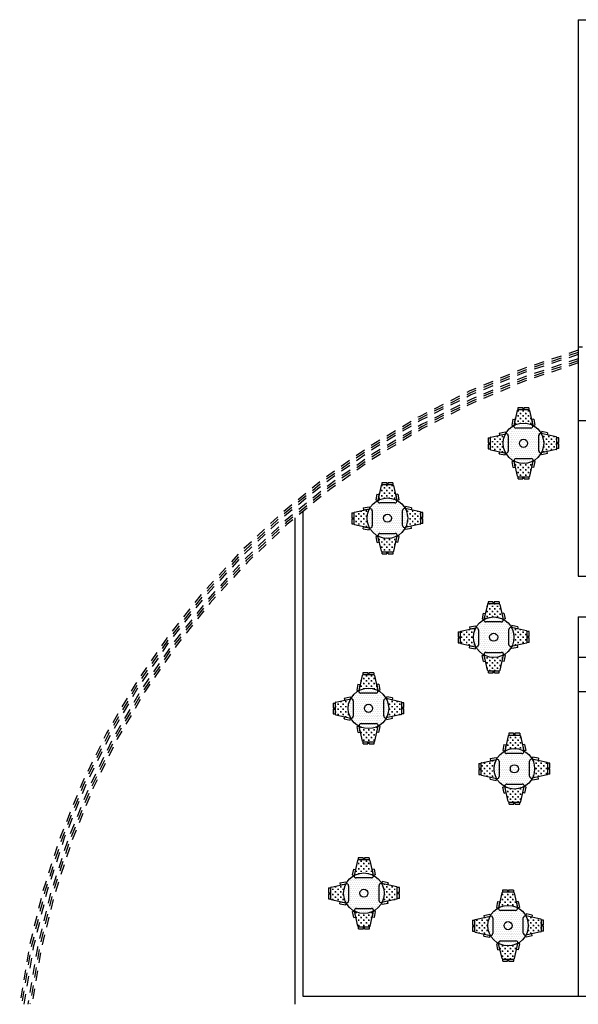
# Model space of a CAD drawing. Units: millimetres. Extents: x 1014 to 1303, y 2529 to 2690.
# Drawn here: x 1175 to 1181, y 2555 to 2568 of the extents above; entities that cross this region are included whole.
import ezdxf

# ---------------------------------------------------------------- set-up
doc = ezdxf.new("R2010")
doc.units = ezdxf.units.MM
doc.linetypes.add('HIDDEN2', pattern=[0.1875, 0.125, -0.0625])
doc.layers.add('Line', color=255, linetype='Continuous', lineweight=25, transparency=0.5)
doc.layers.add('MOBLE', color=191, linetype='Continuous')
pattern_1 = [(0, (-188.616316, -160.142045), (0.0635, 0.0635), [0.03175, -0.09525]), (90, (-188.60044, -160.15792), (-0.0635, 0.0635), [0.03175, -0.09525])]

# ---------------------------------------------------------------- blocks, each defined once
blk = doc.blocks.new('A$C37C66B0F')
at = {"layer": 'MOBLE'}
h = blk.add_hatch(dxfattribs=at)
h.set_pattern_fill('CROSS', color=171, scale=0.01, style=0)
h.set_pattern_definition(pattern_1)
h.paths.add_polyline_path([(0.739, 1.702, 0.351524), (0.719, 1.687), (0.637, 1.315, -0.250389), (1.108, 1.319), (1.026, 1.687, 0.351524), (1.007, 1.702)])
h = blk.add_hatch(dxfattribs=at)
h.set_pattern_fill('DOTS', color=26, scale=0.03, style=0)
h.set_pattern_definition([(0, (-188.616316, -160.142045), (0.0238125, 0.047625), [0, -0.047625])])
h.paths.add_polyline_path([(0.685, 1.252, -0.479811), (0.636, 1.313), (0.637, 1.315, 0.146155), (0.435, 1.112), (0.436, 1.109), (0.439, 1.109, -0.479811), (0.5, 1.061), (0.5, 0.685, -0.479811), (0.439, 0.636), (0.437, 0.637, 0.146155), (0.64, 0.435), (0.644, 0.436), (0.643, 0.439, -0.479811), (0.692, 0.5), (1.067, 0.5, -0.479811), (1.116, 0.439), (1.116, 0.437, 0.146155), (1.317, 0.64), (1.316, 0.644), (1.313, 0.643, -0.479811), (1.252, 0.692), (1.252, 1.067, -0.479811), (1.313, 1.116), (1.315, 1.116, 0.146155), (1.112, 1.317), (1.109, 1.316), (1.109, 1.313, -0.479811), (1.061, 1.252)])
h.paths.add_polyline_path([(0.976, 0.876, -1), (0.776, 0.876, -1)], flags=16)
h.paths.add_polyline_path([(0.637, 1.315, 0.492257), (0.685, 1.252), (1.061, 1.252, 0.479811), (1.109, 1.313), (1.108, 1.319, 0.250361)])
h.paths.add_polyline_path([(1.376, 0.876, 0.1254), (1.315, 1.116, 0.492257), (1.252, 1.067), (1.252, 0.692, 0.479811), (1.313, 0.643), (1.319, 0.644, 0.121157)])
h.paths.add_polyline_path([(0.692, 0.5, 0.479811), (0.643, 0.439), (0.644, 0.433, 0.250361), (1.116, 0.437, 0.492257), (1.067, 0.5)])
h.paths.add_polyline_path([(0.5, 1.061, 0.479811), (0.439, 1.109), (0.433, 1.108, 0.121157), (0.376, 0.876, 0.1254), (0.437, 0.637, 0.492257), (0.5, 0.685)])
h.paths.add_polyline_path([(0.976, 0.876, 1), (0.776, 0.876, 1)], flags=0)
h = blk.add_hatch(dxfattribs=at)
h.set_pattern_fill('CROSS', color=171, scale=0.01, style=0)
h.set_pattern_definition(pattern_1)
h.paths.add_polyline_path([(1.319, 0.644), (1.687, 0.726, 0.351524), (1.702, 0.746), (1.702, 1.013, 0.351524), (1.687, 1.033), (1.315, 1.116, -0.125428), (1.376, 0.876, -0.121157)])
h.paths.add_polyline_path([(0.437, 0.637, -0.125428), (0.376, 0.876, -0.121157), (0.433, 1.108), (0.066, 1.026, 0.351524), (0.05, 1.007), (0.05, 0.888), (0.05, 0.739, 0.351524), (0.066, 0.719)])
h = blk.add_hatch(dxfattribs=at)
h.set_pattern_fill('CROSS', color=171, scale=0.01, style=0)
h.set_pattern_definition(pattern_1)
h.paths.add_polyline_path([(0.726, 0.066, 0.351524), (0.746, 0.05), (0.864, 0.05), (1.013, 0.05, 0.351524), (1.033, 0.066), (1.116, 0.437, -0.250389), (0.644, 0.433)])
at = {"layer": 'MOBLE', "color": 10}
for p, q in [((0.738, 1.752), (0.738, 1.702)), ((0.858, 1.752), (0.738, 1.752)), ((0.858, 1.702), (0.738, 1.702)), ((1.007, 1.702), (0.739, 1.702)), ((0.858, 1.752), (0.858, 1.702)), ((0.888, 1.752), (0.888, 1.702)), ((1.008, 1.752), (0.888, 1.752)), ((1.008, 1.702), (0.888, 1.702)), ((1.008, 1.752), (1.008, 1.702)), ((0.617, 1.473), (0.588, 1.326)), ((0.617, 1.473), (0.666, 1.464)), ((0.719, 1.687), (0.636, 1.313)), ((0.666, 1.464), (0.637, 1.317)), ((1.026, 1.687), (1.109, 1.313)), ((1.129, 1.473), (1.08, 1.464)), ((1.08, 1.464), (1.109, 1.317)), ((1.129, 1.473), (1.158, 1.326)), ((0.588, 1.326), (0.637, 1.317)), ((1.061, 1.252), (0.685, 1.252)), ((1.158, 1.326), (1.109, 1.317)), ((0, 1.008), (0.05, 1.008)), ((0, 1.008), (0, 0.888)), ((0.05, 1.008), (0.05, 0.888)), ((0.05, 1.007), (0.05, 0.739)), ((0.066, 1.026), (0.439, 1.109)), ((0.279, 1.129), (0.426, 1.158)), ((0.279, 1.129), (0.289, 1.08)), ((0.289, 1.08), (0.436, 1.109)), ((0.426, 1.158), (0.436, 1.109)), ((0.5, 1.061), (0.5, 0.685)), ((1.252, 0.692), (1.252, 1.067)), ((1.687, 1.033), (1.313, 1.116)), ((1.326, 1.165), (1.317, 1.116)), ((1.473, 1.135), (1.326, 1.165)), ((1.473, 1.135), (1.463, 1.083)), ((1.702, 0.746), (1.702, 1.014)), ((1.752, 1.014), (1.702, 1.014)), ((1.752, 0.894), (1.752, 1.014)), ((0, 0.888), (0.05, 0.888)), ((0, 0.858), (0, 0.738)), ((0, 0.858), (0.05, 0.858)), ((0, 0.738), (0.05, 0.738)), ((0.05, 0.858), (0.05, 0.738)), ((1.752, 0.894), (1.702, 0.894)), ((1.752, 0.864), (1.702, 0.864)), ((1.752, 0.744), (1.702, 0.744)), ((1.752, 0.744), (1.752, 0.864)), ((0.066, 0.719), (0.439, 0.636)), ((0.279, 0.617), (0.289, 0.666)), ((0.279, 0.617), (0.426, 0.588)), ((0.289, 0.666), (0.436, 0.637)), ((0.426, 0.588), (0.436, 0.637)), ((0.692, 0.5), (1.067, 0.5)), ((1.687, 0.726), (1.313, 0.643)), ((1.326, 0.594), (1.317, 0.643)), ((1.473, 0.624), (1.326, 0.594)), ((1.473, 0.624), (1.463, 0.676)), ((0.594, 0.426), (0.643, 0.436)), ((0.624, 0.279), (0.594, 0.426)), ((0.624, 0.279), (0.673, 0.289)), ((0.726, 0.066), (0.643, 0.439)), ((0.673, 0.289), (0.643, 0.436)), ((1.033, 0.066), (1.116, 0.439)), ((1.086, 0.289), (1.116, 0.436)), ((1.135, 0.279), (1.086, 0.289)), ((1.165, 0.426), (1.116, 0.436)), ((1.135, 0.279), (1.165, 0.426)), ((0.744, 0.05), (0.864, 0.05)), ((0.744, 0), (0.744, 0.05)), ((0.744, 0), (0.864, 0)), ((0.746, 0.05), (1.013, 0.05)), ((0.864, 0), (0.864, 0.05)), ((0.894, 0), (0.894, 0.05)), ((0.894, 0.05), (1.014, 0.05)), ((0.894, 0), (1.014, 0)), ((1.014, 0), (1.014, 0.05))]:
    blk.add_line(p, q, dxfattribs=at)
for radius in [0.5, 0.1]:
    blk.add_circle((0.876, 0.876), radius, dxfattribs=at)
for centre, radius, start, end in [((0.739, 1.682), 0.02, 90, 167.4712), ((1.007, 1.682), 0.02, 12.5288, 90), ((0.685, 1.302), 0.05, 167.4712, 270), ((1.061, 1.302), 0.05, 270, 12.5288), ((0.07, 1.007), 0.02, 102.5288, 180), ((0.45, 1.061), 0.05, 0, 102.5288), ((1.302, 1.067), 0.05, 77.4712, 180), ((1.682, 1.013), 0.02, 0, 77.4712), ((0.07, 0.739), 0.02, 180, 257.4712), ((1.682, 0.746), 0.02, 282.5288, 0), ((0.45, 0.685), 0.05, 257.4712, 0), ((0.692, 0.45), 0.05, 90, 192.5288), ((1.067, 0.45), 0.05, 347.4712, 90), ((1.302, 0.692), 0.05, 180, 282.5288), ((0.746, 0.07), 0.02, 192.5288, 270), ((1.013, 0.07), 0.02, 270, 347.4712)]:
    blk.add_arc(centre, radius, start, end, dxfattribs=at)

msp = doc.modelspace()

# ---------------------------------------------------------------- linework, layer by layer
at = {"color": 0}
for p, q in [((1181.49201, 2567.52988), (1181.49201, 2560.66143)), ((1181.49201, 2567.52988), (1188.37768, 2567.52988)), ((1178.09081, 2561.46759), (1178.09081, 2555.47936)), ((1177.99081, 2561.38285), (1177.99081, 2555.37936)), ((1181.49201, 2560.66143), (1181.64201, 2560.66143)), ((1181.49201, 2560.16143), (1181.49201, 2555.47936)), ((1181.49201, 2560.16143), (1181.64201, 2560.16143)), ((1181.49201, 2559.66143), (1181.64201, 2559.66143)), ((1181.64201, 2559.23694), (1181.49201, 2559.23694)), ((1178.09081, 2555.47936), (1181.64201, 2555.47936))]:
    msp.add_line(p, q, dxfattribs=at)
at = {"layer": 'Line'}
for p, q in [((1181.54201, 2563.48838), (1181.49201, 2563.48838)), ((1181.64201, 2562.5791), (1181.49201, 2562.5791))]:
    msp.add_line(p, q, dxfattribs=at)
at = {"layer": 'Line', "color": 251, "linetype": 'HIDDEN2', "true_color": 0x636466}
for radius, start, end in [(9.70518, 106.311382, 172.635579), (9.68018, 106.354688, 172.616454), (9.65518, 106.398229, 172.597229), (9.60518, 106.48602, 172.558476), (9.58018, 106.530274, 172.538947), (9.55518, 106.57477, 172.519314)]:
    msp.add_arc((1184.21779, 2554.13536), radius, start, end, dxfattribs=at)

# ---------------------------------------------------------------- block references
at = {"layer": 'MOBLE', "color": 171, "xscale": 0.5, "yscale": 0.5, "zscale": 0.5}
for p in [(1180.37665, 2561.86432), (1178.69639, 2560.94001), (1180.00879, 2559.47136), (1178.46237, 2558.59318), (1180.26446, 2557.84744), (1178.40568, 2556.31216), (1180.18659, 2555.91197)]:
    msp.add_blockref('A$C37C66B0F', p, dxfattribs=at)

doc.saveas('drawing.dxf')
